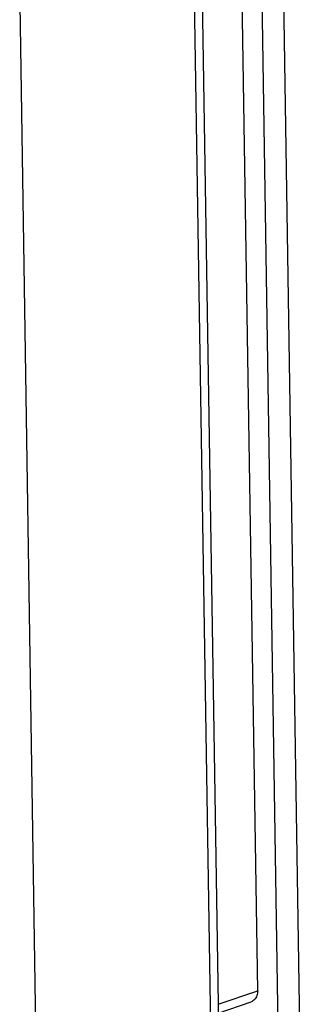
# Model space of a CAD drawing. Units: millimetres. Extents: x -5 to 287, y 17 to 217.
# Drawn here: x 200 to 202, y 54 to 61 of the extents above; entities that cross this region are included whole.
import ezdxf

# ---------------------------------------------------------------- set-up
doc = ezdxf.new("R2010")
doc.units = ezdxf.units.MM

# ---------------------------------------------------------------- blocks, each defined once
blk = doc.blocks.new('Screening_Ctz_900_60__261', base_point=(3324.12, 695.07))
at = {"color": 7, "linetype": 'Continuous'}
for p, q in [((4029.95, 1248.84), (4034.03, 987.14)), ((4031.23, 1242.44), (4033.86, 1074.04)), ((4004.53, 1221.81), (4008.46, 970.17)), ((4033.86, 1074.04), (4034.07, 1060.44))]:
    blk.add_line(p, q, dxfattribs=at)
blk = doc.blocks.new('Doorframe_900_60__262', base_point=(3330.96, 698.28))
at = {"color": 7, "linetype": 'Continuous'}
for p, q in [((4039.73, 1076.04), (4037.1, 1244.44)), ((4031.23, 1242.44), (4033.86, 1074.04)), ((4033.88, 1072.74), (4038.75, 1074.4))]:
    blk.add_line(p, q, dxfattribs=at)
at = {"color": 3, "linetype": 'Continuous'}
blk.add_line((4033.86, 1074.04), (4039.73, 1076.04), dxfattribs=at)
at = {"color": 7, "linetype": 'Continuous'}
blk.add_spline([(4039.73, 1076.04), (4039.7, 1075.67), (4039.62, 1075.32), (4039.47, 1075.01), (4039.27, 1074.74), (4039.03, 1074.54), (4038.75, 1074.4)], degree=3, dxfattribs=at)
blk = doc.blocks.new('Welding_Door_900_60__263', base_point=(3324.12, 695.07))
for name, p in [('Doorframe_900_60__262', (3330.96, 698.28)), ('Screening_Ctz_900_60__261', (3324.12, 695.07))]:
    blk.add_blockref(name, p)
blk = doc.blocks.new('Door_900_60_Insert__264', base_point=(3324.12, 695.07))
blk.add_blockref('Welding_Door_900_60__263', (3324.12, 695.07))
blk = doc.blocks.new('Finish_Side_600_L__265', base_point=(4039.69, 645.15))
at = {"color": 7, "linetype": 'Continuous'}
for p, q in [((4039.69, 1263.3), (4048.83, 678.44)), ((4042.93, 1262.79), (4052.06, 677.93))]:
    blk.add_line(p, q, dxfattribs=at)
blk = doc.blocks.new('4_SIDED_FINISHING_FRAME_900_60__269', base_point=(3303.64, 645.15))
blk.add_blockref('Finish_Side_600_L__265', (4039.69, 645.15))
blk = doc.blocks.new('Optimum_MF_900_60_WHE_1S_1__273', base_point=(3301.33, 414.06))
for name, p in [('4_SIDED_FINISHING_FRAME_900_60__269', (3303.64, 645.15)), ('Door_900_60_Insert__264', (3324.12, 695.07))]:
    blk.add_blockref(name, p)
blk = doc.blocks.new('Technische_Fishe_900_60_1S_4mm__274', base_point=(3301.33, 414.06))
blk.add_blockref('Optimum_MF_900_60_WHE_1S_1__273', (3301.33, 414.06))
blk = doc.blocks.new('Technische_Fishe_Optimum_900_60_1S__275', base_point=(3301.33, 414.06))
blk.add_blockref('Technische_Fishe_900_60_1S_4mm__274', (3301.33, 414.06))
blk = doc.blocks.new('Gen1', base_point=(3810, 1538))
blk.add_blockref('Technische_Fishe_Optimum_900_60_1S__275', (3301.33, 414.06))

msp = doc.modelspace()

# ---------------------------------------------------------------- block references
at = {"xscale": 0.05, "yscale": 0.05, "zscale": 0.05}
msp.add_blockref('Gen1', (190.5, 76.9), dxfattribs=at)

doc.saveas('drawing.dxf')
